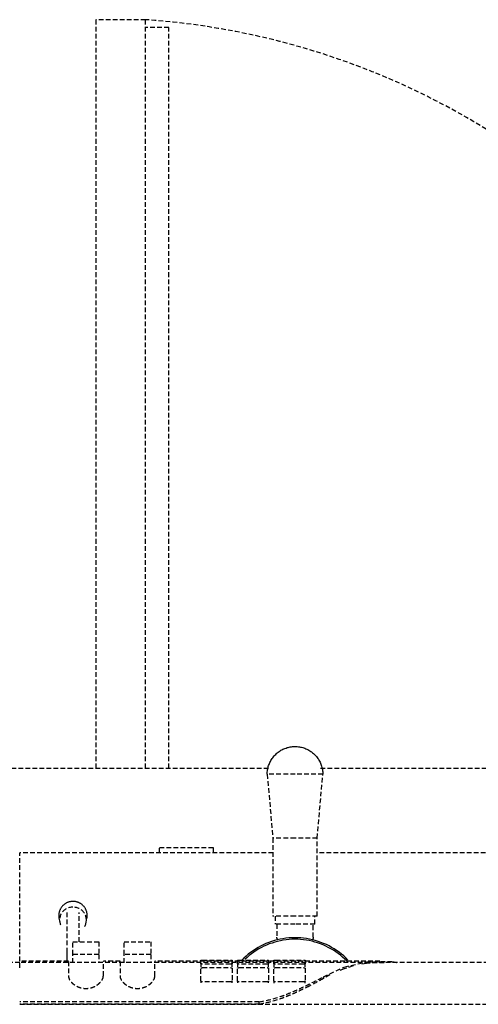
# Model space of a CAD drawing. Extents: x -18763 to 152779, y -290 to 50299.
# Drawn here: x -7098 to -6804, y 24871 to 25502 of the extents above; entities that cross this region are included whole.
import ezdxf

# ---------------------------------------------------------------- set-up
doc = ezdxf.new("R2010")
doc.units = 0
doc.linetypes.add('X-2499-GC-B$0$EDG-DASH-3', pattern=[4.5, 3, -1.5])
for name, color, linetype in [('X-2499-GC-B$0$A-GENM', 31, 'X-2499-GC-B$0$EDG-DASH-3'), ('X-2499-GC-B$0$E-ELEC-EQPM', 31, 'X-2499-GC-B$0$EDG-DASH-3'), ('X-2499-GC-B$0$Q-CASE', 31, 'X-2499-GC-B$0$EDG-DASH-3'), ('X-XREF', 7, 'CONTINUOUS')]:
    doc.layers.add(name, color=color, linetype=linetype)

# ---------------------------------------------------------------- blocks, each defined once
blk = doc.blocks.new('X-2499-GC-B')
at = {"layer": 'X-2499-GC-B$0$A-GENM'}
for p, q in [((-6927.72, 25034.67), (-6927.05, 25034.91)), ((-6927.05, 25034.91), (-6926.37, 25035.13)), ((-6926.37, 25035.13), (-6925.68, 25035.32)), ((-6925.68, 25035.32), (-6924.99, 25035.48)), ((-6924.99, 25035.48), (-6924.29, 25035.62)), ((-6924.29, 25035.62), (-6923.58, 25035.73)), ((-6923.58, 25035.73), (-6922.88, 25035.81)), ((-6922.88, 25035.81), (-6922.16, 25035.86)), ((-6922.16, 25035.86), (-6921.45, 25035.88)), ((-6921.45, 25035.88), (-6921.26, 25035.88)), ((-6921.26, 25035.88), (-6920.55, 25035.86)), ((-6920.55, 25035.86), (-6919.83, 25035.82)), ((-6919.83, 25035.82), (-6919.12, 25035.75)), ((-6919.12, 25035.75), (-6918.42, 25035.65)), ((-6918.42, 25035.65), (-6917.72, 25035.52)), ((-6917.72, 25035.52), (-6917.02, 25035.37)), ((-6917.02, 25035.37), (-6916.33, 25035.18)), ((-6916.33, 25035.18), (-6915.65, 25034.97)), ((-6915.65, 25034.97), (-6914.98, 25034.74)), ((-6935.98, 25028.12), (-6935.56, 25028.7)), ((-6935.56, 25028.7), (-6935.12, 25029.26)), ((-6935.12, 25029.26), (-6934.66, 25029.81)), ((-6934.66, 25029.81), (-6934.18, 25030.33)), ((-6934.18, 25030.33), (-6933.68, 25030.84)), ((-6933.68, 25030.84), (-6933.16, 25031.33)), ((-6933.16, 25031.33), (-6932.62, 25031.79)), ((-6932.62, 25031.79), (-6932.06, 25032.23)), ((-6932.06, 25032.23), (-6931.49, 25032.65)), ((-6931.49, 25032.65), (-6930.89, 25033.05)), ((-6930.89, 25033.05), (-6930.29, 25033.43)), ((-6930.29, 25033.43), (-6929.66, 25033.77)), ((-6929.66, 25033.77), (-6929.03, 25034.1)), ((-6929.03, 25034.1), (-6928.38, 25034.4)), ((-6928.38, 25034.4), (-6927.72, 25034.67)), ((-6914.98, 25034.74), (-6914.32, 25034.47)), ((-6914.32, 25034.47), (-6913.66, 25034.18)), ((-6913.66, 25034.18), (-6913.03, 25033.86)), ((-6913.03, 25033.86), (-6912.4, 25033.52)), ((-6912.4, 25033.52), (-6911.79, 25033.16)), ((-6911.79, 25033.16), (-6911.19, 25032.76)), ((-6911.19, 25032.76), (-6910.61, 25032.35)), ((-6910.61, 25032.35), (-6910.05, 25031.91)), ((-6910.05, 25031.91), (-6909.5, 25031.45)), ((-6909.5, 25031.45), (-6908.98, 25030.97)), ((-6908.98, 25030.97), (-6908.47, 25030.47)), ((-6908.47, 25030.47), (-6907.98, 25029.95)), ((-6907.98, 25029.95), (-6907.52, 25029.41)), ((-6907.52, 25029.41), (-6907.07, 25028.85)), ((-6907.07, 25028.85), (-6906.65, 25028.27)), ((-6938.73, 25021.59), (-6938.58, 25022.29)), ((-6938.58, 25022.29), (-6938.4, 25022.98)), ((-6938.4, 25022.98), (-6938.18, 25023.66)), ((-6938.18, 25023.66), (-6937.95, 25024.33)), ((-6937.95, 25024.33), (-6937.68, 25024.99)), ((-6937.68, 25024.99), (-6937.39, 25025.64)), ((-6937.39, 25025.64), (-6937.07, 25026.28)), ((-6937.07, 25026.28), (-6936.73, 25026.91)), ((-6936.73, 25026.91), (-6936.37, 25027.52)), ((-6936.37, 25027.52), (-6935.98, 25028.12)), ((-6906.65, 25028.27), (-6906.26, 25027.68)), ((-6906.26, 25027.68), (-6905.88, 25027.07)), ((-6905.88, 25027.07), (-6905.53, 25026.45)), ((-6905.53, 25026.45), (-6905.21, 25025.82)), ((-6905.21, 25025.82), (-6904.91, 25025.17)), ((-6904.91, 25025.17), (-6904.64, 25024.51)), ((-6904.64, 25024.51), (-6904.4, 25023.84)), ((-6904.4, 25023.84), (-6904.18, 25023.16)), ((-6904.18, 25023.16), (-6903.99, 25022.47)), ((-6903.99, 25022.47), (-6903.82, 25021.78)), ((-6939.09, 25018.05), (-6939.08, 25018.76)), ((-6939.09, 25018.05), (-6935.5, 24977.02)), ((-6921.26, 25018.05), (-6939.09, 25018.05)), ((-6939.08, 25018.76), (-6939.03, 25019.47)), ((-6939.03, 25019.47), (-6938.96, 25020.18)), ((-6938.96, 25020.18), (-6938.86, 25020.89)), ((-6938.86, 25020.89), (-6938.73, 25021.59)), ((-6903.43, 25018.05), (-6921.26, 25018.05)), ((-6907.02, 24977.02), (-6903.43, 25018.05)), ((-6903.82, 25021.78), (-6903.69, 25021.08)), ((-6903.69, 25021.08), (-6903.58, 25020.37)), ((-6903.58, 25020.37), (-6903.5, 25019.66)), ((-6903.5, 25019.66), (-6903.45, 25018.95)), ((-6903.45, 25018.95), (-6903.43, 25018.24)), ((-6903.43, 25018.24), (-6903.43, 25018.05)), ((-6935.5, 24977.02), (-6935.5, 24927.02)), ((-6921.26, 24977.02), (-6935.5, 24977.02)), ((-6907.02, 24977.02), (-6921.26, 24977.02)), ((-6907.02, 24927.02), (-6907.02, 24977.02)), ((-7097.96, 24898.18), (-7097.96, 24967.72)), ((-6935.31, 24967.72), (-7097.96, 24967.72)), ((-7008.21, 24967.72), (-7008.21, 24971.18)), ((-7008.21, 24971.18), (-6973.76, 24971.18)), ((-6973.76, 24971.18), (-6973.76, 24967.72)), ((-6695.5, 24967.72), (-6907.02, 24967.72)), ((-7070.21, 24933.9), (-7070.46, 24933.64)), ((-7069.94, 24934.15), (-7070.21, 24933.9)), ((-7069.67, 24934.39), (-7069.94, 24934.15)), ((-7069.39, 24934.62), (-7069.67, 24934.39)), ((-7069.1, 24934.83), (-7069.39, 24934.62)), ((-7068.8, 24935.04), (-7069.1, 24934.83)), ((-7068.5, 24935.23), (-7068.8, 24935.04)), ((-7068.19, 24935.41), (-7068.5, 24935.23)), ((-7067.87, 24935.57), (-7068.19, 24935.41)), ((-7067.55, 24935.73), (-7067.87, 24935.57)), ((-7067.22, 24935.87), (-7067.55, 24935.73)), ((-7066.89, 24936), (-7067.22, 24935.87)), ((-7066.55, 24936.11), (-7066.89, 24936)), ((-7066.21, 24936.21), (-7066.55, 24936.11)), ((-7065.87, 24936.3), (-7066.21, 24936.21)), ((-7065.52, 24936.37), (-7065.87, 24936.3)), ((-7065.17, 24936.44), (-7065.52, 24936.37)), ((-7064.82, 24936.48), (-7065.17, 24936.44)), ((-7064.47, 24936.52), (-7064.82, 24936.48)), ((-7064.11, 24936.54), (-7064.47, 24936.52)), ((-7063.76, 24936.54), (-7064.11, 24936.54)), ((-7063.53, 24936.54), (-7063.76, 24936.54)), ((-7063.17, 24936.53), (-7063.53, 24936.54)), ((-7062.82, 24936.5), (-7063.17, 24936.53)), ((-7062.47, 24936.45), (-7062.82, 24936.5)), ((-7062.12, 24936.4), (-7062.47, 24936.45)), ((-7061.77, 24936.33), (-7062.12, 24936.4)), ((-7061.42, 24936.24), (-7061.77, 24936.33)), ((-7061.08, 24936.15), (-7061.42, 24936.24)), ((-7060.74, 24936.04), (-7061.08, 24936.15)), ((-7060.41, 24935.91), (-7060.74, 24936.04)), ((-7060.08, 24935.78), (-7060.41, 24935.91)), ((-7059.76, 24935.63), (-7060.08, 24935.78)), ((-7059.44, 24935.46), (-7059.76, 24935.63)), ((-7059.12, 24935.29), (-7059.44, 24935.46)), ((-7058.82, 24935.1), (-7059.12, 24935.29)), ((-7058.52, 24934.9), (-7058.82, 24935.1)), ((-7058.23, 24934.69), (-7058.52, 24934.9)), ((-7057.94, 24934.47), (-7058.23, 24934.69)), ((-7057.67, 24934.23), (-7057.94, 24934.47)), ((-7057.4, 24933.99), (-7057.67, 24934.23)), ((-7057.14, 24933.73), (-7057.4, 24933.99)), ((-7056.9, 24933.46), (-7057.14, 24933.73)), ((-7072.87, 24927.97), (-7072.88, 24927.6)), ((-7072.88, 24927.6), (-7072.88, 24927.23)), ((-7072.84, 24928.34), (-7072.87, 24927.97)), ((-7072.8, 24928.71), (-7072.84, 24928.34)), ((-7072.74, 24929.08), (-7072.8, 24928.71)), ((-7072.67, 24929.45), (-7072.74, 24929.08)), ((-7072.58, 24929.81), (-7072.67, 24929.45)), ((-7072.48, 24930.17), (-7072.58, 24929.81)), ((-7072.36, 24930.52), (-7072.48, 24930.17)), ((-7072.23, 24930.86), (-7072.36, 24930.52)), ((-7072.08, 24931.21), (-7072.23, 24930.86)), ((-7071.92, 24931.54), (-7072.08, 24931.21)), ((-7071.75, 24931.86), (-7071.92, 24931.54)), ((-7071.57, 24932.18), (-7071.75, 24931.86)), ((-7071.37, 24932.49), (-7071.57, 24932.18)), ((-7071.16, 24932.79), (-7071.37, 24932.49)), ((-7070.94, 24933.08), (-7071.16, 24932.79)), ((-7070.7, 24933.37), (-7070.94, 24933.08)), ((-7070.46, 24933.64), (-7070.7, 24933.37)), ((-7067.76, 24929.37), (-7067.76, 24906.5)), ((-7059.76, 24910.6), (-7059.76, 24929.37)), ((-7056.66, 24933.18), (-7056.9, 24933.46)), ((-7056.43, 24932.89), (-7056.66, 24933.18)), ((-7056.22, 24932.6), (-7056.43, 24932.89)), ((-7056.02, 24932.29), (-7056.22, 24932.6)), ((-7055.83, 24931.97), (-7056.02, 24932.29)), ((-7055.65, 24931.65), (-7055.83, 24931.97)), ((-7055.49, 24931.32), (-7055.65, 24931.65)), ((-7055.34, 24930.98), (-7055.49, 24931.32)), ((-7055.2, 24930.64), (-7055.34, 24930.98)), ((-7055.08, 24930.29), (-7055.2, 24930.64)), ((-7054.97, 24929.93), (-7055.08, 24930.29)), ((-7054.88, 24929.57), (-7054.97, 24929.93)), ((-7054.8, 24929.21), (-7054.88, 24929.57)), ((-7054.74, 24928.84), (-7054.8, 24929.21)), ((-7054.69, 24928.47), (-7054.74, 24928.84)), ((-7054.65, 24928.1), (-7054.69, 24928.47)), ((-7054.64, 24927.73), (-7054.65, 24928.1)), ((-7054.64, 24927.35), (-7054.64, 24927.73)), ((-7072.88, 24927.23), (-7072.86, 24926.85)), ((-7072.86, 24926.85), (-7072.83, 24926.48)), ((-7072.83, 24926.48), (-7072.78, 24926.11)), ((-7072.78, 24926.11), (-7072.74, 24925.87)), ((-7072.74, 24925.87), (-7072.24, 24923.16)), ((-7055.28, 24923.16), (-7054.78, 24925.87)), ((-7054.78, 24925.87), (-7054.72, 24926.24)), ((-7054.72, 24926.24), (-7054.68, 24926.61)), ((-7054.68, 24926.61), (-7054.65, 24926.98)), ((-7054.65, 24926.98), (-7054.64, 24927.35)), ((-6921.26, 24927.02), (-6935.5, 24927.02)), ((-6933.94, 24927.02), (-6933.94, 24922.02)), ((-6921.26, 24922.02), (-6933.94, 24922.02)), ((-6932.92, 24922.02), (-6932.92, 24913.7)), ((-6907.02, 24927.02), (-6921.26, 24927.02)), ((-6908.58, 24922.02), (-6921.26, 24922.02)), ((-6909.6, 24913.7), (-6909.6, 24922.02)), ((-6908.58, 24922.02), (-6908.58, 24927.02)), ((-7063.76, 24902.41), (-7063.76, 24910.6)), ((-7063.76, 24910.6), (-7047.21, 24910.6)), ((-7047.21, 24910.6), (-7047.21, 24902.41)), ((-7030.84, 24902.41), (-7030.84, 24910.6)), ((-7030.84, 24910.6), (-7013.74, 24910.6)), ((-7013.74, 24910.6), (-7013.74, 24902.41)), ((-6941.63, 24908.68), (-6943.33, 24907.83)), ((-6939.9, 24909.46), (-6941.63, 24908.68)), ((-6939.51, 24908.54), (-6941.21, 24907.77)), ((-6938.14, 24910.17), (-6939.9, 24909.46)), ((-6937.78, 24909.23), (-6939.51, 24908.54)), ((-6936.35, 24910.81), (-6938.14, 24910.17)), ((-6936.03, 24909.86), (-6937.78, 24909.23)), ((-6934.53, 24911.37), (-6936.35, 24910.81)), ((-6934.25, 24910.41), (-6936.03, 24909.86)), ((-6932.7, 24911.87), (-6934.53, 24911.37)), ((-6932.46, 24910.9), (-6934.25, 24910.41)), ((-6932.92, 24913.66), (-6932.92, 24913.7)), ((-6932.92, 24913.54), (-6932.92, 24913.66)), ((-6932.91, 24913.41), (-6932.92, 24913.54)), ((-6932.9, 24913.29), (-6932.91, 24913.41)), ((-6932.88, 24913.17), (-6932.9, 24913.29)), ((-6932.85, 24913.05), (-6932.88, 24913.17)), ((-6932.83, 24912.92), (-6932.85, 24913.05)), ((-6932.79, 24912.8), (-6932.83, 24912.92)), ((-6932.75, 24912.68), (-6932.79, 24912.8)), ((-6932.71, 24912.57), (-6932.75, 24912.68)), ((-6932.66, 24912.45), (-6932.71, 24912.57)), ((-6930.85, 24912.29), (-6932.7, 24911.87)), ((-6932.61, 24912.34), (-6932.66, 24912.45)), ((-6932.56, 24912.23), (-6932.61, 24912.34)), ((-6932.49, 24912.12), (-6932.56, 24912.23)), ((-6932.43, 24912.01), (-6932.49, 24912.12)), ((-6930.64, 24911.31), (-6932.46, 24910.9)), ((-6932.36, 24911.91), (-6932.43, 24912.01)), ((-6928.98, 24912.63), (-6930.85, 24912.29)), ((-6928.81, 24911.65), (-6930.64, 24911.31)), ((-6927.1, 24912.91), (-6928.98, 24912.63)), ((-6926.97, 24911.91), (-6928.81, 24911.65)), ((-6925.2, 24913.1), (-6927.1, 24912.91)), ((-6925.12, 24912.1), (-6926.97, 24911.91)), ((-6923.31, 24913.22), (-6925.2, 24913.1)), ((-6923.26, 24912.22), (-6925.12, 24912.1)), ((-6921.41, 24913.27), (-6923.31, 24913.22)), ((-6921.4, 24912.27), (-6923.26, 24912.22)), ((-6919.51, 24913.23), (-6921.41, 24913.27)), ((-6919.54, 24912.23), (-6921.4, 24912.27)), ((-6917.69, 24912.13), (-6919.54, 24912.23)), ((-6917.61, 24913.12), (-6919.51, 24913.23)), ((-6915.83, 24911.95), (-6917.69, 24912.13)), ((-6915.72, 24912.94), (-6917.61, 24913.12)), ((-6913.99, 24911.69), (-6915.83, 24911.95)), ((-6913.83, 24912.68), (-6915.72, 24912.94)), ((-6912.16, 24911.37), (-6913.99, 24911.69)), ((-6911.96, 24912.35), (-6913.83, 24912.68)), ((-6910.34, 24910.97), (-6912.16, 24911.37)), ((-6910.11, 24911.94), (-6911.96, 24912.35)), ((-6908.54, 24910.49), (-6910.34, 24910.97)), ((-6910.14, 24911.94), (-6910.21, 24911.83)), ((-6910.07, 24912.04), (-6910.14, 24911.94)), ((-6908.27, 24911.46), (-6910.11, 24911.94)), ((-6910.01, 24912.15), (-6910.07, 24912.04)), ((-6909.95, 24912.26), (-6910.01, 24912.15)), ((-6909.89, 24912.37), (-6909.95, 24912.26)), ((-6909.84, 24912.48), (-6909.89, 24912.37)), ((-6909.8, 24912.6), (-6909.84, 24912.48)), ((-6909.75, 24912.72), (-6909.8, 24912.6)), ((-6909.72, 24912.84), (-6909.75, 24912.72)), ((-6909.68, 24912.96), (-6909.72, 24912.84)), ((-6909.66, 24913.08), (-6909.68, 24912.96)), ((-6909.63, 24913.2), (-6909.66, 24913.08)), ((-6909.62, 24913.32), (-6909.63, 24913.2)), ((-6909.61, 24913.45), (-6909.62, 24913.32)), ((-6909.6, 24913.57), (-6909.61, 24913.45)), ((-6909.6, 24913.7), (-6909.6, 24913.57)), ((-6906.76, 24909.95), (-6908.54, 24910.49)), ((-6906.45, 24910.9), (-6908.27, 24911.46)), ((-6905.01, 24909.33), (-6906.76, 24909.95)), ((-6904.66, 24910.27), (-6906.45, 24910.9)), ((-6903.28, 24908.65), (-6905.01, 24909.33)), ((-6902.89, 24909.57), (-6904.66, 24910.27)), ((-6901.58, 24907.9), (-6903.28, 24908.65)), ((-6901.15, 24908.8), (-6902.89, 24909.57)), ((-6899.45, 24907.96), (-6901.15, 24908.8)), ((-7067.76, 24906.5), (-7067.76, 24906.28)), ((-7067.76, 24906.28), (-7067.76, 24906.04)), ((-7067.76, 24906.04), (-7067.76, 24905.76)), ((-7067.76, 24905.76), (-7067.76, 24905.45)), ((-7067.76, 24905.45), (-7067.76, 24905.12)), ((-7067.76, 24905.12), (-7067.76, 24904.76)), ((-7067.76, 24904.76), (-7067.76, 24904.38)), ((-7067.76, 24904.38), (-7067.76, 24903.97)), ((-7067.76, 24903.97), (-7067.76, 24903.54)), ((-7067.76, 24903.54), (-7067.76, 24903.08)), ((-7067.76, 24903.08), (-7067.76, 24902.6)), ((-7067.76, 24902.6), (-7067.76, 24902.09)), ((-7063.76, 24897.22), (-7063.76, 24902.41)), ((-7047.21, 24902.41), (-7063.76, 24902.41)), ((-7047.21, 24902.41), (-7047.21, 24897.22)), ((-7030.84, 24897.22), (-7030.84, 24902.41)), ((-7013.74, 24902.41), (-7030.84, 24902.41)), ((-7013.74, 24902.41), (-7013.74, 24897.22)), ((-6951.26, 24902.6), (-6952.71, 24901.37)), ((-6949.76, 24903.77), (-6951.26, 24902.6)), ((-6949.16, 24902.97), (-6950.62, 24901.83)), ((-6948.21, 24904.88), (-6949.76, 24903.77)), ((-6947.65, 24904.06), (-6949.16, 24902.97)), ((-6946.63, 24905.93), (-6948.21, 24904.88)), ((-6946.09, 24905.08), (-6947.65, 24904.06)), ((-6945, 24906.91), (-6946.63, 24905.93)), ((-6944.5, 24906.04), (-6946.09, 24905.08)), ((-6943.33, 24907.83), (-6945, 24906.91)), ((-6942.87, 24906.94), (-6944.5, 24906.04)), ((-6941.21, 24907.77), (-6942.87, 24906.94)), ((-6899.91, 24907.07), (-6901.58, 24907.9)), ((-6898.27, 24906.19), (-6899.91, 24907.07)), ((-6897.78, 24907.06), (-6899.45, 24907.96)), ((-6896.67, 24905.24), (-6898.27, 24906.19)), ((-6896.14, 24906.09), (-6897.78, 24907.06)), ((-6895.11, 24904.22), (-6896.67, 24905.24)), ((-6894.55, 24905.05), (-6896.14, 24906.09)), ((-6893.59, 24903.14), (-6895.11, 24904.22)), ((-6893, 24903.95), (-6894.55, 24905.05)), ((-6892.12, 24902.01), (-6893.59, 24903.14)), ((-6891.49, 24902.79), (-6893, 24903.95)), ((-6890.04, 24901.57), (-6891.49, 24902.79)), ((-7097.96, 24897.3), (-7128.76, 24897.3)), ((-7066.66, 24898.3), (-7097.96, 24898.3)), ((-7097.96, 24893.89), (-7097.96, 24898.18)), ((-6504.55, 24897.3), (-7097.96, 24897.3)), ((-7067.76, 24902.09), (-7067.76, 24901.57)), ((-7067.76, 24901.57), (-7067.76, 24901.02)), ((-7067.76, 24901.02), (-7067.76, 24900.45)), ((-7067.76, 24900.45), (-7067.76, 24899.87)), ((-7067.76, 24899.87), (-7067.76, 24899.26)), ((-7067.76, 24899.26), (-7067.76, 24898.64)), ((-7067.76, 24898.64), (-7067.76, 24898.01)), ((-7066.66, 24898.02), (-7066.66, 24888.81)), ((-7033.57, 24898.3), (-7044.27, 24898.3)), ((-7044.27, 24888.81), (-7044.27, 24898.02)), ((-7033.57, 24898.02), (-7033.57, 24888.81)), ((-6866.84, 24898.3), (-7011.18, 24898.3)), ((-7011.18, 24888.81), (-7011.18, 24898.02)), ((-6981.63, 24896.63), (-6981.63, 24898.75)), ((-6981.63, 24896.63), (-6981.63, 24894.65)), ((-6980.63, 24898.78), (-6962.63, 24898.78)), ((-6962.63, 24896.37), (-6980.63, 24896.37)), ((-6961.63, 24898.75), (-6961.63, 24896.63)), ((-6961.63, 24894.61), (-6961.63, 24896.63)), ((-6958.19, 24896.63), (-6958.19, 24898.75)), ((-6958.19, 24896.63), (-6958.19, 24894.6)), ((-6957.19, 24898.78), (-6939.19, 24898.78)), ((-6939.19, 24896.37), (-6957.19, 24896.37)), ((-6954.1, 24900.09), (-6955.42, 24898.78)), ((-6952.71, 24901.37), (-6954.1, 24900.09)), ((-6952.04, 24900.62), (-6953.41, 24899.36)), ((-6950.62, 24901.83), (-6952.04, 24900.62)), ((-6938.19, 24898.75), (-6938.19, 24896.63)), ((-6938.19, 24894.56), (-6938.19, 24896.63)), ((-6934.84, 24896.63), (-6934.84, 24898.75)), ((-6934.84, 24896.63), (-6934.84, 24894.55)), ((-6933.84, 24898.78), (-6915.84, 24898.78)), ((-6915.84, 24896.37), (-6933.84, 24896.37)), ((-6914.84, 24898.75), (-6914.84, 24896.63)), ((-6914.84, 24894.5), (-6914.84, 24896.63)), ((-6890.69, 24900.81), (-6892.12, 24902.01)), ((-6889.31, 24899.56), (-6890.69, 24900.81)), ((-6888.63, 24900.29), (-6890.04, 24901.57)), ((-6889.73, 24894.44), (-6875.37, 24897.78)), ((-6887.99, 24898.26), (-6889.31, 24899.56)), ((-6887.27, 24898.96), (-6888.63, 24900.29)), ((-6875.39, 24896.77), (-6878.43, 24896.32)), ((-6863.95, 24897.24), (-6875.39, 24896.77)), ((-6875.37, 24897.78), (-6860.64, 24898.03)), ((-6981.63, 24885.61), (-6981.63, 24893.66)), ((-6980.63, 24894.06), (-6962.63, 24894.06)), ((-6961.63, 24893.66), (-6961.63, 24885.61)), ((-6958.19, 24885.61), (-6958.19, 24893.66)), ((-6957.19, 24894.06), (-6939.19, 24894.06)), ((-6938.19, 24893.66), (-6938.19, 24885.61)), ((-6934.84, 24885.61), (-6934.84, 24893.66)), ((-6933.84, 24894.06), (-6915.84, 24894.06)), ((-6914.84, 24893.66), (-6914.84, 24885.61)), ((-6903.07, 24888.18), (-6889.73, 24894.44)), ((-6889.75, 24893.38), (-6892.99, 24892.14)), ((-6884.01, 24895.13), (-6889.75, 24893.38)), ((-6981.63, 24885.61), (-6981.63, 24884.27)), ((-6962.63, 24884.88), (-6980.63, 24884.88)), ((-6961.63, 24884.25), (-6961.63, 24885.61)), ((-6958.19, 24885.61), (-6958.19, 24884.24)), ((-6939.19, 24884.88), (-6957.19, 24884.88)), ((-6938.19, 24884.22), (-6938.19, 24885.61)), ((-6934.84, 24885.61), (-6934.84, 24884.21)), ((-6915.84, 24884.88), (-6933.84, 24884.88)), ((-6914.84, 24884.19), (-6914.84, 24885.61)), ((-6898.88, 24889.38), (-6903.07, 24887.01)), ((-6903.07, 24888.18), (-6903.07, 24887.01)), ((-6944.18, 24872.16), (-7097.96, 24872.16)), ((-6944.18, 24870.55), (-6944.18, 24872.16)), ((-7097.96, 24870.55), (-6504.55, 24870.55)), ((-6944.18, 24870.55), (-7097.96, 24870.55))]:
    blk.add_line(p, q, dxfattribs=at)
for major_axis, start_param, end_param in [((8.61, 0), 1.570796, 3.665191), ((-8.61, 0), 2.617994, 4.712389)]:
    blk.add_ellipse((-7063.76, 24924.61), major_axis=major_axis, ratio=0.961384, start_param=start_param, end_param=end_param, dxfattribs=at)
for points, knots in [([(-6981.63, 24898.75), (-6981.63, 24898.76), (-6981.59, 24898.76), (-6981.43, 24898.77), (-6981.1, 24898.78), (-6980.78, 24898.78), (-6980.63, 24898.78)], [0, 0, 0, 0, 0.2, 0.4, 0.7, 1, 1, 1, 1]), ([(-6980.63, 24896.37), (-6980.73, 24896.37), (-6980.95, 24896.38), (-6981.21, 24896.42), (-6981.4, 24896.46), (-6981.53, 24896.52), (-6981.61, 24896.57), (-6981.63, 24896.61), (-6981.63, 24896.63)], [0, 0, 0, 0, 0.2, 0.4, 0.55, 0.7, 0.85, 1, 1, 1, 1]), ([(-6962.63, 24898.78), (-6962.52, 24898.78), (-6962.31, 24898.78), (-6961.98, 24898.78), (-6961.7, 24898.77), (-6961.63, 24898.76), (-6961.63, 24898.75)], [0, 0, 0, 0, 0.2, 0.4, 0.7, 1, 1, 1, 1]), ([(-6958.19, 24898.75), (-6958.19, 24898.76), (-6958.16, 24898.76), (-6957.99, 24898.77), (-6957.66, 24898.78), (-6957.35, 24898.78), (-6957.19, 24898.78)], [0, 0, 0, 0, 0.2, 0.4, 0.7, 1, 1, 1, 1]), ([(-6957.19, 24896.37), (-6957.3, 24896.37), (-6957.51, 24896.38), (-6957.77, 24896.42), (-6957.96, 24896.46), (-6958.09, 24896.52), (-6958.17, 24896.57), (-6958.19, 24896.61), (-6958.19, 24896.63)], [0, 0, 0, 0, 0.2, 0.4, 0.55, 0.7, 0.85, 1, 1, 1, 1]), ([(-6939.19, 24898.78), (-6939.09, 24898.78), (-6938.88, 24898.78), (-6938.54, 24898.78), (-6938.27, 24898.77), (-6938.19, 24898.76), (-6938.19, 24898.75)], [0, 0, 0, 0, 0.2, 0.4, 0.7, 1, 1, 1, 1]), ([(-6934.84, 24898.75), (-6934.84, 24898.76), (-6934.81, 24898.76), (-6934.64, 24898.77), (-6934.32, 24898.78), (-6934, 24898.78), (-6933.84, 24898.78)], [0, 0, 0, 0, 0.2, 0.4, 0.7, 1, 1, 1, 1]), ([(-6933.84, 24896.37), (-6933.95, 24896.37), (-6934.16, 24896.38), (-6934.43, 24896.42), (-6934.62, 24896.46), (-6934.75, 24896.52), (-6934.83, 24896.57), (-6934.84, 24896.61), (-6934.84, 24896.63)], [0, 0, 0, 0, 0.2, 0.4, 0.55, 0.7, 0.85, 1, 1, 1, 1]), ([(-6915.84, 24898.78), (-6915.74, 24898.78), (-6915.53, 24898.78), (-6915.2, 24898.78), (-6914.92, 24898.77), (-6914.84, 24898.76), (-6914.84, 24898.75)], [0, 0, 0, 0, 0.2, 0.4, 0.7, 1, 1, 1, 1]), ([(-7066.66, 24888.81), (-7066.65, 24887.87), (-7066.18, 24886.45), (-7064.84, 24884.73), (-7063.86, 24883.83), (-7063.03, 24883.15), (-7062.24, 24882.63), (-7061.57, 24882.26), (-7060.86, 24881.91), (-7059.89, 24881.5), (-7058.64, 24881.1), (-7057.38, 24880.84), (-7056.03, 24880.73), (-7054.63, 24880.74), (-7053.39, 24880.87), (-7052.29, 24881.11), (-7051.29, 24881.42), (-7050.5, 24881.73), (-7049.9, 24882), (-7049.33, 24882.27), (-7048.66, 24882.65), (-7047.92, 24883.16), (-7047.24, 24883.69), (-7046.43, 24884.42), (-7045.58, 24885.37), (-7044.59, 24886.93), (-7044.29, 24888.06), (-7044.27, 24888.81)], [-1, -1, -1, -1, -0.861111, -0.791667, -0.756944, -0.722222, -0.6875, -0.670139, -0.652778, -0.618056, -0.583333, -0.548611, -0.513889, -0.479167, -0.444444, -0.416667, -0.388889, -0.361111, -0.347222, -0.333333, -0.305556, -0.277778, -0.25, -0.222222, -0.166667, -0.111111, 0, 0, 0, 0]), ([(-7033.57, 24888.81), (-7033.55, 24887.87), (-7033.08, 24886.45), (-7031.74, 24884.73), (-7030.77, 24883.83), (-7029.93, 24883.15), (-7029.14, 24882.63), (-7028.47, 24882.26), (-7027.76, 24881.91), (-7026.79, 24881.5), (-7025.54, 24881.1), (-7024.29, 24880.84), (-7022.93, 24880.73), (-7021.53, 24880.74), (-7020.29, 24880.87), (-7019.19, 24881.11), (-7018.19, 24881.42), (-7017.4, 24881.73), (-7016.8, 24882), (-7016.23, 24882.27), (-7015.56, 24882.65), (-7014.82, 24883.16), (-7014.14, 24883.69), (-7013.33, 24884.42), (-7012.48, 24885.37), (-7011.49, 24886.93), (-7011.19, 24888.06), (-7011.18, 24888.81)], [-1, -1, -1, -1, -0.861111, -0.791667, -0.756944, -0.722222, -0.6875, -0.670139, -0.652778, -0.618056, -0.583333, -0.548611, -0.513889, -0.479167, -0.444444, -0.416667, -0.388889, -0.361111, -0.347222, -0.333333, -0.305556, -0.277778, -0.25, -0.222222, -0.166667, -0.111111, 0, 0, 0, 0]), ([(-6980.63, 24884.88), (-6980.73, 24884.88), (-6980.9, 24884.9), (-6981.12, 24884.97), (-6981.28, 24885.05), (-6981.42, 24885.16), (-6981.53, 24885.28), (-6981.61, 24885.44), (-6981.63, 24885.55), (-6981.63, 24885.61)], [0, 0, 0, 0, 0.166667, 0.291667, 0.416667, 0.541667, 0.666667, 0.833333, 1, 1, 1, 1]), ([(-6961.63, 24885.61), (-6961.63, 24885.55), (-6961.64, 24885.45), (-6961.71, 24885.31), (-6961.8, 24885.19), (-6961.92, 24885.08), (-6962.1, 24884.98), (-6962.33, 24884.9), (-6962.53, 24884.88), (-6962.63, 24884.88)], [0, 0, 0, 0, 0.166667, 0.291667, 0.416667, 0.541667, 0.666667, 0.833333, 1, 1, 1, 1]), ([(-6957.19, 24884.88), (-6957.29, 24884.88), (-6957.46, 24884.9), (-6957.68, 24884.97), (-6957.84, 24885.05), (-6957.98, 24885.16), (-6958.09, 24885.28), (-6958.17, 24885.44), (-6958.19, 24885.55), (-6958.19, 24885.61)], [0, 0, 0, 0, 0.166667, 0.291667, 0.416667, 0.541667, 0.666667, 0.833333, 1, 1, 1, 1]), ([(-6944.18, 24872.16), (-6940.18, 24872.83), (-6934.4, 24874.2), (-6927.09, 24876.77), (-6921.83, 24878.93), (-6916.8, 24881.21), (-6910.38, 24884.35), (-6905.9, 24886.68), (-6903.07, 24888.18)], [0, 0, 0, 0, 0.25, 0.375, 0.5, 0.625, 0.75, 1, 1, 1, 1]), ([(-6938.19, 24885.61), (-6938.19, 24885.55), (-6938.21, 24885.45), (-6938.27, 24885.31), (-6938.36, 24885.19), (-6938.49, 24885.08), (-6938.66, 24884.98), (-6938.9, 24884.9), (-6939.09, 24884.88), (-6939.19, 24884.88)], [0, 0, 0, 0, 0.166667, 0.291667, 0.416667, 0.541667, 0.666667, 0.833333, 1, 1, 1, 1]), ([(-6933.84, 24884.88), (-6933.94, 24884.88), (-6934.11, 24884.9), (-6934.33, 24884.97), (-6934.5, 24885.05), (-6934.63, 24885.16), (-6934.75, 24885.28), (-6934.83, 24885.44), (-6934.84, 24885.55), (-6934.84, 24885.61)], [0, 0, 0, 0, 0.166667, 0.291667, 0.416667, 0.541667, 0.666667, 0.833333, 1, 1, 1, 1]), ([(-6914.84, 24885.61), (-6914.84, 24885.55), (-6914.86, 24885.45), (-6914.93, 24885.31), (-6915.02, 24885.19), (-6915.14, 24885.08), (-6915.32, 24884.98), (-6915.55, 24884.9), (-6915.75, 24884.88), (-6915.84, 24884.88)], [0, 0, 0, 0, 0.166667, 0.291667, 0.416667, 0.541667, 0.666667, 0.833333, 1, 1, 1, 1]), ([(-6912.02, 24882.29), (-6913.59, 24881.49), (-6916.79, 24879.88), (-6920.99, 24877.93), (-6924.45, 24876.44), (-6927.99, 24874.99), (-6934.38, 24872.67), (-6940.17, 24871.25), (-6944.18, 24870.55)], [0.25, 0.25, 0.25, 0.25, 0.375, 0.5, 0.5625, 0.625, 0.75, 1, 1, 1, 1])]:
    blk.add_open_spline(points, degree=3, knots=knots, dxfattribs=at)
for points in [[(-6961.63, 24896.63), (-6961.63, 24896.61), (-6961.66, 24896.55), (-6961.8, 24896.48), (-6962.02, 24896.42), (-6962.31, 24896.38), (-6962.52, 24896.37), (-6962.63, 24896.37)], [(-6938.19, 24896.63), (-6938.19, 24896.61), (-6938.22, 24896.55), (-6938.36, 24896.48), (-6938.58, 24896.42), (-6938.87, 24896.38), (-6939.08, 24896.37), (-6939.19, 24896.37)], [(-6914.84, 24896.63), (-6914.84, 24896.61), (-6914.88, 24896.55), (-6915.02, 24896.48), (-6915.24, 24896.42), (-6915.52, 24896.38), (-6915.74, 24896.37), (-6915.84, 24896.37)], [(-6860.64, 24898.03), (-6858.95, 24897.88), (-6857.38, 24897.67), (-6855.91, 24897.37)], [(-6981.63, 24893.66), (-6981.63, 24893.7), (-6981.61, 24893.76), (-6981.51, 24893.86), (-6981.36, 24893.94), (-6981.15, 24894.01), (-6980.9, 24894.05), (-6980.72, 24894.06), (-6980.63, 24894.06)], [(-6962.63, 24894.06), (-6962.54, 24894.06), (-6962.36, 24894.05), (-6962.11, 24894.01), (-6961.9, 24893.94), (-6961.74, 24893.86), (-6961.65, 24893.76), (-6961.63, 24893.7), (-6961.63, 24893.66)], [(-6958.19, 24893.66), (-6958.19, 24893.7), (-6958.17, 24893.76), (-6958.07, 24893.86), (-6957.92, 24893.94), (-6957.71, 24894.01), (-6957.46, 24894.05), (-6957.28, 24894.06), (-6957.19, 24894.06)], [(-6939.19, 24894.06), (-6939.1, 24894.06), (-6938.92, 24894.05), (-6938.67, 24894.01), (-6938.46, 24893.94), (-6938.31, 24893.86), (-6938.21, 24893.76), (-6938.19, 24893.7), (-6938.19, 24893.66)], [(-6934.84, 24893.66), (-6934.84, 24893.7), (-6934.82, 24893.76), (-6934.73, 24893.86), (-6934.57, 24893.94), (-6934.37, 24894.01), (-6934.12, 24894.05), (-6933.94, 24894.06), (-6933.84, 24894.06)], [(-6915.84, 24894.06), (-6915.75, 24894.06), (-6915.57, 24894.05), (-6915.32, 24894.01), (-6915.12, 24893.94), (-6914.96, 24893.86), (-6914.87, 24893.76), (-6914.84, 24893.7), (-6914.84, 24893.66)], [(-6903.07, 24887.01), (-6905.9, 24885.48), (-6908.89, 24883.89), (-6912.02, 24882.29)]]:
    blk.add_open_spline(points, degree=3, dxfattribs=at)
at = {"layer": 'X-2499-GC-B$0$E-ELEC-EQPM'}
for p, q in [((-7017.15, 25501.94), (-7049.15, 25501.94)), ((-7049.15, 25501.94), (-7049.15, 25021.94)), ((-7017.15, 25021.94), (-7017.15, 25501.94)), ((-7002.15, 25496.94), (-7017.15, 25496.94)), ((-7002.15, 25021.94), (-7002.15, 25496.94))]:
    blk.add_line(p, q, dxfattribs=at)
blk.add_arc((-7051.2, 25021.09), 482.06, 0.10116, 85.94897, dxfattribs=at)
at = {"layer": 'X-2499-GC-B$0$Q-CASE'}
for p, q in [((-8552.23, 25021.94), (-6937.57, 25021.94)), ((-6904.95, 25021.94), (-6697.57, 25021.94))]:
    blk.add_line(p, q, dxfattribs=at)

msp = doc.modelspace()

# ---------------------------------------------------------------- block references
at = {"layer": 'X-XREF'}
msp.add_blockref('X-2499-GC-B', (0, 0), dxfattribs=at)

doc.saveas('drawing.dxf')
